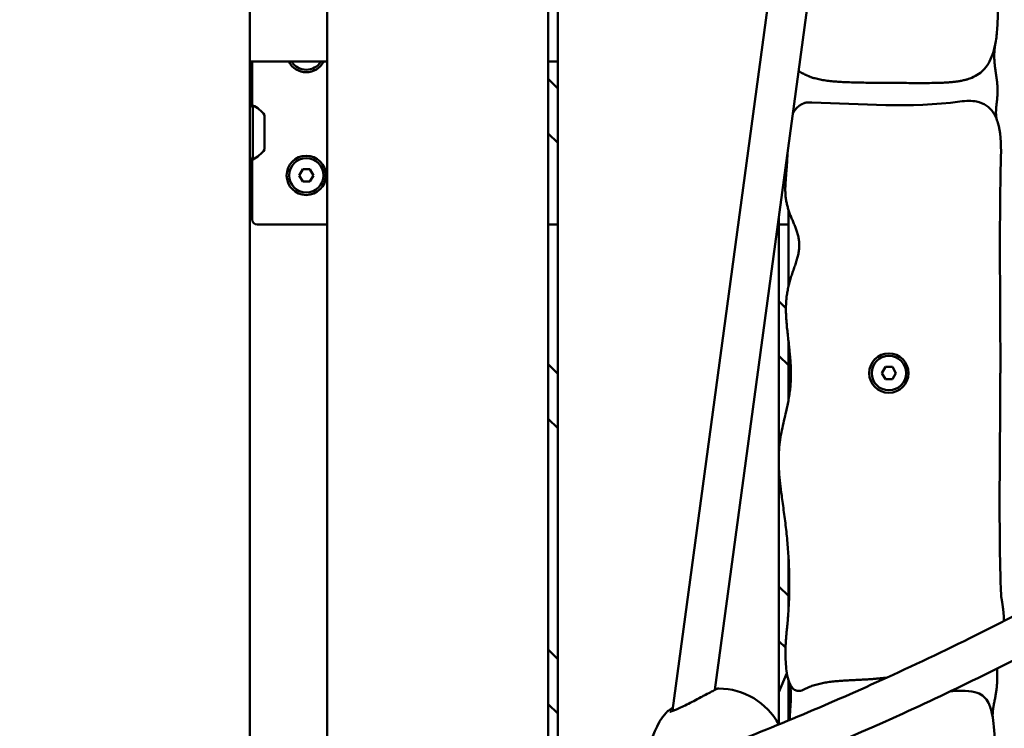
# Model space of a CAD drawing. Units: millimetres. Extents: x 0 to 42680, y 0 to 10615.
# Drawn here: x 39557 to 39958, y 6543 to 6832 of the extents above; entities that cross this region are included whole.
import ezdxf

# ---------------------------------------------------------------- set-up
doc = ezdxf.new("R2010")
doc.units = ezdxf.units.MM
doc.layers.add('MD_Visible', color=7, linetype='Continuous', lineweight=50)
doc.styles.get("Standard").update_dxf_attribs({"font": 'GOTHIC.TTF'})
doc.dimstyles.new('ISO-25', dxfattribs={"dimtxt": 200, "dimasz": 64, "dimexe": 1.25, "dimexo": 0.625, "dimgap": 50, "dimtad": 1, "dimdec": 0, "dimlfac": 0.1, "dimrnd": 5, "dimtxsty": 'Standard', "dimcen": 0, "dimse1": 1, "dimse2": 1, "dimclrd": 256, "dimclre": 8, "dimclrt": 256, "dimadec": 0, "dimazin": 0, "dimtfac": 1, "dimtdec": 0, "dimtmove": 0, "dimatfit": 3, "dimfxl": 1, "dimlwd": 5, "dimlwe": 5, "dimarcsym": 0})

# ---------------------------------------------------------------- blocks, each defined once
blk = doc.blocks.new('CustomObjectsInViewport6_0')
at = {"layer": 'MD_Visible', "extrusion": (0, 1, 0)}
for p, q in [((10213.26, 6056.68), (10213.26, 6739.96)), ((10244.76, 6739.96), (10244.76, 6058.84)), ((10334.76, 6081.39), (10334.76, 6739.96)), ((10338.76, 6739.96), (10338.76, 6082.62)), ((10452.87, 6618.41), (10385.41, 6120.63)), ((10468.81, 6616.84), (10402.7, 6129.03)), ((10213.26, 6384.84), (10244.76, 6384.84)), ((10213.26, 6365.96), (10213.26, 6384.84)), ((10214.26, 6384.84), (10214.26, 6367.03)), ((10338.76, 6384.84), (10334.76, 6384.84)), ((10334.76, 6377.81), (10338.76, 6373.96)), ((10214.46, 6367.04), (10214.46, 6345.04)), ((10219.26, 6363.04), (10219.26, 6349.04)), ((10334.76, 6355.61), (10338.76, 6351.76)), ((10213.26, 6056.67), (10213.26, 6346.13)), ((10214.26, 6345.06), (10214.26, 6320.54)), ((10233.38, 6338.54), (10234.82, 6341.04)), ((10234.82, 6336.04), (10233.38, 6338.54)), ((10234.82, 6341.04), (10237.71, 6341.04)), ((10237.71, 6341.04), (10239.15, 6338.54)), ((10239.15, 6338.54), (10237.71, 6336.04)), ((10237.71, 6336.04), (10234.82, 6336.04)), ((10213.26, 6323.54), (10214.26, 6323.54)), ((10432.76, 6324.33), (10432.76, 6293.53)), ((10216.26, 6318.54), (10244.76, 6318.54)), ((10334.76, 6318.54), (10338.76, 6318.54)), ((10334.76, 6261.61), (10334.76, 6318.54)), ((10428.76, 6223.73), (10428.76, 6321.33)), ((10428.76, 6318.54), (10432.76, 6318.54)), ((10428.76, 6287.32), (10428.76, 6318.54)), ((10428.76, 6287.33), (10431.68, 6284.51)), ((10432.76, 6270.75), (10432.76, 6247.27)), ((10428.76, 6265.12), (10432.76, 6261.27)), ((10428.76, 6223.98), (10428.76, 6265.11)), ((10334.76, 6261.62), (10338.76, 6257.77)), ((10470.74, 6258.03), (10472.18, 6260.53)), ((10472.18, 6255.53), (10470.74, 6258.03)), ((10472.18, 6260.53), (10475.07, 6260.53)), ((10475.07, 6260.53), (10476.51, 6258.03)), ((10476.51, 6258.03), (10475.07, 6255.53)), ((10519, 6258.05), (10519.06, 6258.05)), ((10475.07, 6255.53), (10472.18, 6255.53)), ((10334.76, 6239.41), (10338.76, 6235.56)), ((10334.76, 6145.42), (10334.76, 6239.4)), ((10428.76, 6115.03), (10428.76, 6221.36)), ((10428.76, 6171.13), (10428.76, 6221.1)), ((10432.76, 6182.45), (10432.76, 6161.77)), ((10428.76, 6171.13), (10432.76, 6167.28)), ((10428.76, 6148.92), (10431.53, 6146.25)), ((10428.76, 6128.11), (10428.76, 6148.92)), ((10334.76, 6145.42), (10338.76, 6141.57)), ((10432.07, 6135.85), (10428.76, 6128.09)), ((10432.76, 6132.93), (10432.76, 6116.61)), ((10402.66, 6128.75), (10402.66, 6128.75)), ((10334.76, 6123.21), (10338.76, 6119.36)), ((10334.76, 6081.39), (10334.76, 6123.21)), ((10385.52, 6120.45), (10385.43, 6120.57))]:
    blk.add_line(p, q, dxfattribs=at)
at = {"layer": 'MD_Visible', "extrusion": (2.13812e-16, 5.03679e-54, -1)}
blk.add_circle((-10236.26, 6338.54), 8, dxfattribs=at)
at = {"layer": 'MD_Visible'}
blk.add_circle((10473.62, 6258.03), 8, dxfattribs=at)
at = {"layer": 'MD_Visible', "extrusion": (2.13812e-16, 6.20106e-54, -1)}
blk.add_arc((-10236.26, 6388.54), 8, 207.5485, 332.4515, dxfattribs=at)
at = {"layer": 'MD_Visible'}
for centre, radius, start, end in [((10236.26, 6388.54), 7, 211.909, 270), ((10236.26, 6388.54), 7, 270, 328.091), ((10236.26, 6338.54), 7, 0, 270), ((10236.26, 6338.54), 7, 270, 0), ((10216.26, 6320.54), 2, 180, 270), ((10473.62, 6258.03), 7, 0, 270), ((10473.62, 6258.03), 7, 270, 0)]:
    blk.add_arc(centre, radius, start, end, dxfattribs=at)
at = {"layer": 'MD_Visible', "extrusion": (2.13812e-16, -7.8166e-42, -1)}
for centre, start, end in [((-10214.46, 6365.84), 0, 90), ((-10214.46, 6346.24), 270, 0)]:
    blk.add_arc(centre, 1.2, start, end, dxfattribs=at)
at = {"layer": 'MD_Visible', "extrusion": (2.13812e-16, -5.46791e-42, -1)}
blk.add_arc((-10209.44, 6356.14), 12, 114.7152, 144.8959, dxfattribs=at)
at = {"layer": 'MD_Visible', "extrusion": (2.13812e-16, -8.64278e-42, -1)}
blk.add_arc((-10209.44, 6355.95), 12, 215.1041, 245.2848, dxfattribs=at)
at = {"layer": 'MD_Visible', "extrusion": (2.13812e-16, 9.81261e-42, -1)}
blk.add_arc((-10404.18, 6101.61), 28, 90.2864, 151.499, dxfattribs=at)
at = {"layer": 'MD_Visible', "extrusion": (2.13812e-16, 9.23091e-42, -1)}
blk.add_arc((-10404.18, 6101.61), 28, 185.294, 40.3344, dxfattribs=at)
at = {"layer": 'MD_Visible'}
blk.add_ellipse((10393.81, 6122.99), major_axis=(8.39, 2.4), ratio=0.089944, start_param=3.102172, end_param=3.344338, dxfattribs=at)
for points, degree, knots in [([(10439.24, 6379.78), (10445.28, 6376), (10471.03, 6376.81), (10504.02, 6375.06), (10519.71, 6377.42), (10517.74, 6413.34)], 4, [0, 0, 0, 0, 0, 0.451488, 1, 1, 1, 1, 1]), ([(10517.74, 6360.75), (10516.38, 6364.72), (10519.91, 6373.23), (10516.28, 6380.65), (10516.32, 6388.51), (10517.03, 6392.31)], 4, [0, 0, 0, 0, 0, 0.5039, 1, 1, 1, 1, 1]), ([(10502.54, 6368.6), (10482.47, 6365.78), (10462.36, 6367.69), (10441.53, 6368.26), (10440.84, 6368.27), (10440.16, 6368.25)], 3, [-4.221198, -4.221198, -4.221198, -4.221198, -3.221198, -3.221198, -3.186677, -3.186677, -3.186677, -3.186677]), ([(10519.28, 6346.22), (10519.42, 6351.85), (10519.05, 6356.4), (10517.55, 6361.47), (10516.9, 6363.01), (10515.25, 6365.39), (10514.37, 6366.28), (10512.11, 6367.78), (10510.78, 6368.28), (10507.42, 6368.95), (10505.16, 6368.96), (10502.54, 6368.6)], 3, [0, 0, 0, 0, 1.455286, 1.455286, 2.102, 2.102, 2.607103, 2.607103, 3.17713, 3.17713, 3.968297, 3.968297, 3.968297, 3.968297]), ([(10432.32, 6347.63), (10432.21, 6344.56), (10431.73, 6336.88), (10429.32, 6324.58), (10442.36, 6311.56), (10429.84, 6294.39), (10432.23, 6273.43), (10436.32, 6248.24), (10424.26, 6227.37), (10434.26, 6193.71), (10432.68, 6149.5), (10431.25, 6154.6), (10430.87, 6124.8), (10439.24, 6129.3)], 4, [0.1450967, 0.1450967, 0.1450967, 0.1450967, 0.1450967, 0.1974057, 0.2711864, 0.3478286, 0.4271988, 0.5108014, 0.6047905, 0.703498, 0.7965643, 0.8859908, 1, 1, 1, 1, 1]), ([(10519.06, 6258.05), (10519.06, 6272.74), (10518.92, 6287.45), (10518.84, 6316.83), (10518.89, 6331.54), (10519.28, 6346.22)], 3, [0, 0, 0, 0, 4.411051, 4.411051, 8.81849, 8.81849, 8.81849, 8.81849]), ([(10519.3, 6167.44), (10518.78, 6182.52), (10518.7, 6197.63), (10518.81, 6227.82), (10519, 6242.94), (10519, 6258.05)], 3, [0, 0, 0, 0, 4.52621, 4.52621, 9.059835, 9.059835, 9.059835, 9.059835]), ([(10404.62, 6105.4), (10427.23, 6114.06), (10450, 6123.62), (10498.56, 6145.81), (10524.37, 6158.65), (10550.29, 6172.6)], 3, [3.391936, 3.391936, 3.391936, 3.391936, 3.4453765, 3.4453765, 3.5052423, 3.5052423, 3.5052423, 3.5052423]), ([(10412.16, 6091.16), (10434.45, 6099.74), (10456.87, 6109.17), (10502.56, 6130.04), (10525.83, 6141.51), (10549.18, 6153.87)], 3, [3.3933537, 3.3933537, 3.3933537, 3.3933537, 3.4452551, 3.4452551, 3.4986251, 3.4986251, 3.4986251, 3.4986251]), ([(10516.01, 6117.26), (10515.34, 6121.66), (10518.17, 6127.8), (10517.7, 6132.18), (10517.67, 6136.77), (10517.69, 6137.72)], 4, [0, 0, 0, 0, 0, 0.5078089, 0.6385217, 0.6385217, 0.6385217, 0.6385217, 0.6385217]), ([(10402.71, 6129.13), (10402.86, 6129.19), (10402.98, 6129.24), (10403.23, 6129.34), (10403.34, 6129.39), (10403.48, 6129.44), (10403.52, 6129.46), (10403.62, 6129.49), (10403.66, 6129.51), (10403.75, 6129.54), (10403.77, 6129.54), (10403.84, 6129.56), (10403.89, 6129.57), (10404, 6129.59), (10404.05, 6129.6), (10404.18, 6129.61), (10404.25, 6129.61), (10404.32, 6129.61)], 3, [2.8230333, 2.8230333, 2.8230333, 2.8230333, 2.9356952, 2.9356952, 3.0847172, 3.0847172, 3.1732318, 3.1732318, 3.2187678, 3.2187678, 3.2299823, 3.2299823, 3.2494289, 3.2494289, 3.2675423, 3.2675423, 3.2890226, 3.2890226, 3.2890226, 3.2890226]), ([(10432.88, 6132.55), (10433.97, 6129.46), (10433.84, 6124.74), (10433.28, 6121.4), (10433.3, 6117.68), (10433.33, 6116.85)], 4, [0, 0, 0, 0, 0, 0.4976805, 0.6351178, 0.6351178, 0.6351178, 0.6351178, 0.6351178]), ([(10384.4, 6120.11), (10384.4, 6120.11), (10384.41, 6120.11), (10384.51, 6120.13), (10384.62, 6120.15), (10384.97, 6120.26), (10385.26, 6120.35), (10386.04, 6120.64), (10386.57, 6120.86), (10387.82, 6121.4), (10388.57, 6121.75), (10390.19, 6122.52), (10391.09, 6122.96), (10392.93, 6123.89), (10393.9, 6124.39), (10395.83, 6125.4), (10396.81, 6125.92), (10398.11, 6126.61), (10398.5, 6126.82), (10399.82, 6127.52), (10400.66, 6127.97), (10402.05, 6128.69), (10402.61, 6128.98), (10403.12, 6129.24), (10403.24, 6129.3), (10403.3, 6129.34), (10403.31, 6129.34), (10403.31, 6129.34)], 3, [0.285546, 0.285546, 0.285546, 0.285546, 0.348664, 0.348664, 0.475047, 0.475047, 0.664106, 0.664106, 0.912304, 0.912304, 1.192729, 1.192729, 1.493362, 1.493362, 1.814824, 1.814824, 2.161473, 2.161473, 2.31875, 2.31875, 2.716496, 2.716496, 3.120701, 3.120701, 3.30863, 3.30863, 3.350353, 3.350353, 3.350353, 3.350353]), ([(10517.39, 6090.69), (10517.02, 6104.18), (10516.87, 6113.1), (10515.34, 6120.86), (10514.84, 6122.47), (10513.7, 6124.68), (10513.12, 6125.51), (10511.57, 6126.94), (10510.66, 6127.46), (10508.29, 6128.34), (10506.65, 6128.6), (10502.99, 6128.75), (10501.05, 6128.68), (10498.82, 6128.53)], 3, [0, 0, 0, 0, 3.140573, 3.140573, 4.21191, 4.21191, 4.96713, 4.96713, 5.754843, 5.754843, 6.826213, 6.826213, 7.75264, 7.75264, 7.75264, 7.75264]), ([(10382.85, 6119.75), (10383.12, 6120.07), (10383.39, 6120.29), (10384.21, 6120.9), (10384.82, 6121.29), (10385.56, 6121.72)], 3, [0, 0, 0, 0, 0.2530239, 0.2530239, 0.6278703, 0.6278703, 0.6278703, 0.6278703])]:
    blk.add_open_spline(points, degree=degree, knots=knots, dxfattribs=at)
for points, degree in [([(10436.85, 6381.06), (10437.38, 6380.65), (10437.95, 6380.3), (10438.57, 6380.01), (10439.24, 6379.78)], 4), ([(10440.16, 6368.25), (10438.6, 6367.94), (10436.91, 6367.11), (10435.52, 6365.69), (10434.5, 6363.73)], 4), ([(10520.54, 6157.05), (10520.47, 6159.23), (10520.25, 6161.67), (10519.87, 6164.39), (10519.3, 6167.44)], 4), ([(10439.24, 6129.3), (10447.02, 6133.48), (10456.41, 6132.69), (10465.01, 6133.08), (10472.86, 6134.07)], 4), ([(10382.85, 6119.75), (10382.85, 6119.75), (10382.85, 6119.75), (10382.85, 6119.75)], 3)]:
    blk.add_open_spline(points, degree=degree, dxfattribs=at)
blk = doc.blocks.new('*D7')
at = {"lineweight": 5, "transparency": 16777216}
blk.add_line((36676.19, 10328.9), (42456.95, 10328.9), dxfattribs=at)
at = {"transparency": 16777216}
for points in [[(36676.19, 10339.56), (36676.19, 10318.23), (36612.19, 10328.9)], [(42456.95, 10339.56), (42456.95, 10318.23), (42520.95, 10328.9)]]:
    blk.add_solid(points, dxfattribs=at)
at = {"layer": 'Defpoints', "color": 0, "transparency": 16777216}
for p in [(42520.95, 10328.9), (36612.19, 5917.16), (42520.95, 5464.31)]:
    blk.add_point(p, dxfattribs=at)
at = {"transparency": 16777216, "insert": (39566.57, 10483.93), "char_height": 200, "attachment_point": 5}
blk.add_mtext('590', dxfattribs=at)

msp = doc.modelspace()

# ---------------------------------------------------------------- block references
at = {"layer": 'MD_Visible'}
msp.add_blockref('CustomObjectsInViewport6_0', (29437.47, 429.63), dxfattribs=at)

# ---------------------------------------------------------------- dimensions: what is measured, and where the dimension line sits
dim = msp.add_linear_dim(base=(42520.95, 10328.9), p1=(36612.19, 5917.16), p2=(42520.95, 5464.31), dimstyle='ISO-25')
dim.commit()
dim.dimension.update_dxf_attribs({"geometry": '*D7', "text_midpoint": (39566.57, 10483.93)})

doc.saveas('drawing.dxf')
